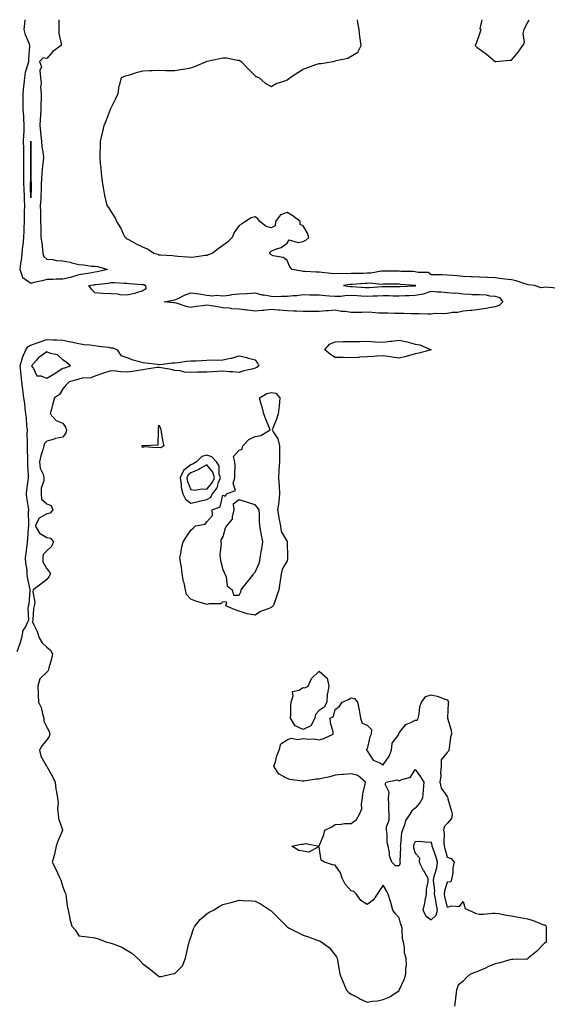
# Model space of a CAD drawing. Units: inches. Extents: x 873443 to 876083, y 7258298 to 7260938.
# Drawn here: x 874531 to 874860, y 7260323 to 7260938 of the extents above; entities that cross this region are included whole.
import ezdxf

# ---------------------------------------------------------------- set-up
doc = ezdxf.new("R2010")
doc.units = ezdxf.units.IN
doc.header["$MEASUREMENT"] = 0
doc.layers.add('Contour_87347258', color=7, linetype='Continuous', true_color=0x7fb228)

msp = doc.modelspace()

# ---------------------------------------------------------------- linework, layer by layer
at = {"layer": 'Contour_87347258'}
for points in [[(874555.49, 7260938, 3330), (874555.55, 7260934.42, 3330), (874555.59, 7260931.92, 3330), (874555.55, 7260929.42, 3330), (874556.96, 7260923.01, 3330), (874556.93, 7260921.92, 3330), (874551.78, 7260918.19, 3330), (874548.05, 7260913.82, 3330), (874545.79, 7260914.18, 3330), (874543.46, 7260911.92, 3330), (874544.78, 7260908.65, 3330), (874543.7, 7260906.27, 3330), (874544.12, 7260901.92, 3330), (874544.56, 7260898.43, 3330), (874544.21, 7260895.77, 3330), (874544.51, 7260891.92, 3330), (874544.56, 7260888.42, 3330), (874544.34, 7260885.63, 3330), (874544.37, 7260881.92, 3330), (874544.12, 7260877.98, 3330), (874544.01, 7260875.95, 3330), (874543.74, 7260871.92, 3330), (874544.19, 7260868.05, 3330), (874544.32, 7260865.65, 3330), (874544.7, 7260861.92, 3330), (874544.99, 7260858.85, 3330), (874545.77, 7260854.2, 3330), (874546.02, 7260851.92, 3330), (874545.84, 7260849.71, 3330), (874545.13, 7260844.84, 3330), (874544.93, 7260841.92, 3330), (874544.83, 7260838.7, 3330), (874544.56, 7260835.42, 3330), (874544.45, 7260831.92, 3330), (874544.25, 7260828.12, 3330), (874544.24, 7260825.73, 3330), (874544.01, 7260821.92, 3330), (874544.09, 7260817.96, 3330), (874544.15, 7260815.82, 3330), (874544.22, 7260811.92, 3330), (874544.32, 7260808.19, 3330), (874544.33, 7260805.64, 3330), (874544.43, 7260801.92, 3330), (874544.86, 7260798.73, 3330), (874545.32, 7260794.65, 3330), (874545.67, 7260791.92, 3330), (874546.25, 7260790.12, 3330), (874548.05, 7260788.54, 3330), (874551.73, 7260788.24, 3330), (874553.81, 7260787.68, 3330), (874558.05, 7260787.46, 3330), (874562.7, 7260786.57, 3330), (874563.77, 7260786.2, 3330), (874568.05, 7260785.13, 3330), (874571.14, 7260785.01, 3330), (874575.85, 7260784.13, 3330), (874578.05, 7260784, 3330), (874579.96, 7260783.82, 3330), (874586, 7260781.92, 3330), (874579.45, 7260780.52, 3330), (874578.05, 7260780.31, 3330), (874576.1, 7260779.97, 3330), (874570.88, 7260779.09, 3330), (874568.05, 7260778.6, 3330), (874563.41, 7260777.28, 3330), (874562.88, 7260777.09, 3330), (874558.05, 7260776.01, 3330), (874553.96, 7260776.01, 3330), (874551.83, 7260775.7, 3330), (874548.05, 7260775.7, 3330), (874545.08, 7260774.89, 3330), (874539.94, 7260773.8, 3330), (874538.05, 7260773.34, 3330), (874533.17, 7260776.79, 3330), (874532.99, 7260776.85, 3330), (874533.01, 7260776.96, 3330), (874531.37, 7260781.92, 3330), (874531.83, 7260785.7, 3330), (874532.32, 7260787.65, 3330), (874532.71, 7260791.92, 3330), (874533.2, 7260796.77, 3330), (874533.23, 7260797.11, 3330), (874533.72, 7260801.92, 3330), (874533.89, 7260806.08, 3330), (874533.95, 7260807.82, 3330), (874534.11, 7260811.92, 3330), (874534.22, 7260815.75, 3330), (874534.23, 7260818.1, 3330), (874534.34, 7260821.92, 3330), (874534.22, 7260825.75, 3330), (874534.07, 7260827.95, 3330), (874533.96, 7260831.92, 3330), (874533.79, 7260836.18, 3330), (874533.81, 7260837.68, 3330), (874533.62, 7260841.92, 3330), (874533.72, 7260846.26, 3330), (874533.72, 7260847.59, 3330), (874533.81, 7260851.92, 3330), (874533.69, 7260856.28, 3330), (874533.72, 7260857.58, 3330), (874533.58, 7260861.92, 3330), (874533.69, 7260866.29, 3330), (874533.85, 7260867.72, 3330), (874533.97, 7260871.92, 3330), (874533.71, 7260876.27, 3330), (874533.63, 7260877.51, 3330), (874533.37, 7260881.92, 3330), (874533.36, 7260886.62, 3330), (874533.4, 7260887.27, 3330), (874533.39, 7260891.92, 3330), (874533.62, 7260896.34, 3330), (874533.95, 7260897.82, 3330), (874534.25, 7260901.92, 3330), (874534.69, 7260905.28, 3330), (874536.52, 7260910.39, 3330), (874536.82, 7260911.92, 3330), (874536.84, 7260913.13, 3330), (874537.51, 7260921.38, 3330), (874537.52, 7260921.92, 3330), (874537.29, 7260922.68, 3330), (874534.69, 7260928.56, 3330), (874534, 7260931.92, 3330), (874534.31, 7260935.66, 3330), (874534.52, 7260938, 3330)], [(874866.41, 7260770.28, 3329), (874859.01, 7260770.95, 3329), (874858.05, 7260770.85, 3329), (874856.67, 7260770.53, 3329), (874852.51, 7260771.92, 3329), (874848.63, 7260772.5, 3329), (874848.05, 7260772.56, 3329), (874847.17, 7260772.8, 3329), (874840.96, 7260774.83, 3329), (874838.05, 7260775.48, 3329), (874833.92, 7260776.05, 3329), (874832.34, 7260776.22, 3329), (874828.05, 7260776.84, 3329), (874823.16, 7260777.03, 3329), (874822.96, 7260777.02, 3329), (874818.05, 7260777.16, 3329), (874813.54, 7260777.42, 3329), (874812.49, 7260777.48, 3329), (874808.05, 7260777.74, 3329), (874804.19, 7260778.05, 3329), (874801.75, 7260778.22, 3329), (874798.05, 7260778.52, 3329), (874794.74, 7260778.61, 3329), (874791.34, 7260778.63, 3329), (874788.05, 7260778.72, 3329), (874786.19, 7260780.05, 3329), (874779.91, 7260780.05, 3329), (874778.05, 7260780.6, 3329), (874776.8, 7260780.67, 3329), (874769.11, 7260780.86, 3329), (874768.05, 7260780.9, 3329), (874767.04, 7260780.91, 3329), (874759.03, 7260780.93, 3329), (874758.05, 7260780.93, 3329), (874757.02, 7260780.88, 3329), (874750.25, 7260779.72, 3329), (874748.05, 7260779.63, 3329), (874745.67, 7260779.54, 3329), (874740.43, 7260779.54, 3329), (874738.05, 7260779.43, 3329), (874735.42, 7260779.28, 3329), (874730.55, 7260779.42, 3329), (874728.05, 7260779.25, 3329), (874725.55, 7260779.42, 3329), (874719.75, 7260780.22, 3329), (874718.05, 7260780.35, 3329), (874716.51, 7260780.38, 3329), (874709.16, 7260780.81, 3329), (874708.05, 7260780.83, 3329), (874707.2, 7260781.06, 3329), (874701.16, 7260781.92, 3329), (874699.77, 7260783.65, 3329), (874698.05, 7260787.71, 3329), (874695.65, 7260789.52, 3329), (874689.4, 7260790.56, 3329), (874688.05, 7260791.07, 3329), (874687.72, 7260791.59, 3329), (874687.35, 7260791.92, 3329), (874687.31, 7260792.66, 3329), (874688.05, 7260793.49, 3329), (874690.84, 7260794.71, 3329), (874694.26, 7260795.71, 3329), (874698.05, 7260798.49, 3329), (874699.37, 7260800.6, 3329), (874704.92, 7260798.8, 3329), (874708.05, 7260799.54, 3329), (874709.67, 7260800.3, 3329), (874711.69, 7260801.92, 3329), (874710.8, 7260804.66, 3329), (874708.05, 7260809.36, 3329), (874706.2, 7260810.07, 3329), (874706.16, 7260811.92, 3329), (874701.68, 7260815.54, 3329), (874698.05, 7260817.63, 3329), (874693.86, 7260816.11, 3329), (874690.77, 7260811.92, 3329), (874690.64, 7260809.32, 3329), (874688.05, 7260808.11, 3329), (874685.04, 7260808.91, 3329), (874681.14, 7260811.92, 3329), (874679.8, 7260813.67, 3329), (874678.05, 7260814.89, 3329), (874675.66, 7260814.31, 3329), (874672.16, 7260811.92, 3329), (874669.63, 7260810.34, 3329), (874668.05, 7260809.57, 3329), (874664.96, 7260805.01, 3329), (874663.85, 7260801.92, 3329), (874660.87, 7260799.1, 3329), (874658.05, 7260796.92, 3329), (874655.1, 7260794.87, 3329), (874651.19, 7260791.92, 3329), (874648.86, 7260791.11, 3329), (874648.05, 7260790.85, 3329), (874646.87, 7260790.74, 3329), (874640.19, 7260789.77, 3329), (874638.05, 7260789.6, 3329), (874635.94, 7260789.8, 3329), (874629.89, 7260790.07, 3329), (874628.05, 7260790.24, 3329), (874626.61, 7260790.47, 3329), (874619.07, 7260790.9, 3329), (874618.05, 7260791.04, 3329), (874617.52, 7260791.39, 3329), (874614.89, 7260791.92, 3329), (874610.83, 7260794.69, 3329), (874608.05, 7260796.01, 3329), (874604.03, 7260797.91, 3329), (874599.63, 7260800.34, 3329), (874598.05, 7260801.18, 3329), (874597.61, 7260801.48, 3329), (874597, 7260801.92, 3329), (874596, 7260803.97, 3329), (874594.25, 7260808.11, 3329), (874591.81, 7260811.92, 3329), (874590.66, 7260814.53, 3329), (874588.05, 7260818.62, 3329), (874586.79, 7260820.66, 3329), (874585.82, 7260821.92, 3329), (874585.19, 7260824.78, 3329), (874584.34, 7260828.21, 3329), (874583.59, 7260831.92, 3329), (874582.92, 7260836.79, 3329), (874582.89, 7260837.09, 3329), (874582.25, 7260841.92, 3329), (874581.9, 7260845.78, 3329), (874581.68, 7260848.29, 3329), (874581.35, 7260851.92, 3329), (874581.43, 7260855.3, 3329), (874581.54, 7260858.42, 3329), (874581.67, 7260861.92, 3329), (874582.66, 7260866.53, 3329), (874582.78, 7260867.18, 3329), (874583.84, 7260871.92, 3329), (874585.14, 7260874.83, 3329), (874587.6, 7260881.47, 3329), (874587.78, 7260881.92, 3329), (874587.84, 7260882.13, 3329), (874588.05, 7260882.61, 3329), (874591.18, 7260888.79, 3329), (874592.55, 7260891.92, 3329), (874593.31, 7260896.66, 3329), (874593.69, 7260897.56, 3329), (874594.77, 7260901.92, 3329), (874597.14, 7260902.84, 3329), (874598.05, 7260903.06, 3329), (874599.6, 7260903.47, 3329), (874604.65, 7260905.32, 3329), (874608.05, 7260906.01, 3329), (874612.34, 7260906.21, 3329), (874613.77, 7260906.21, 3329), (874618.05, 7260906.41, 3329), (874622.42, 7260906.3, 3329), (874623.67, 7260906.3, 3329), (874628.05, 7260906.19, 3329), (874632.93, 7260907.05, 3329), (874633.24, 7260907.11, 3329), (874638.05, 7260908, 3329), (874640.95, 7260909.02, 3329), (874647.68, 7260911.92, 3329), (874647.97, 7260912, 3329), (874648.05, 7260912.04, 3329), (874648.19, 7260912.06, 3329), (874656.12, 7260913.85, 3329), (874658.05, 7260914.12, 3329), (874660.3, 7260914.17, 3329), (874667.17, 7260912.8, 3329), (874668.05, 7260912.83, 3329), (874668.62, 7260912.5, 3329), (874669.33, 7260911.92, 3329), (874673.57, 7260907.45, 3329), (874678.05, 7260903.02, 3329), (874678.76, 7260902.62, 3329), (874680.37, 7260901.92, 3329), (874684.47, 7260898.34, 3329), (874688.05, 7260896.33, 3329), (874691.57, 7260898.39, 3329), (874695.59, 7260899.46, 3329), (874698.05, 7260900.41, 3329), (874698.9, 7260901.07, 3329), (874699.96, 7260901.92, 3329), (874704.84, 7260905.12, 3329), (874708.05, 7260907.02, 3329), (874711.64, 7260908.33, 3329), (874716.07, 7260909.94, 3329), (874718.05, 7260910.65, 3329), (874719.24, 7260910.74, 3329), (874726.78, 7260911.92, 3329), (874727.79, 7260912.18, 3329), (874728.05, 7260912.28, 3329), (874728.61, 7260912.49, 3329), (874736.07, 7260913.9, 3329), (874738.05, 7260915.13, 3329), (874742.15, 7260917.82, 3329), (874744.26, 7260921.92, 3329), (874743.64, 7260926.32, 3329), (874743.37, 7260927.24, 3329), (874742.97, 7260931.92, 3329), (874742.26, 7260936.13, 3329), (874742.05, 7260937.92, 3329), (874742.04, 7260938, 3329)], [(874819.53, 7260938, 3329), (874818.39, 7260932.26, 3329), (874818.92, 7260931.92, 3329), (874818.89, 7260931.08, 3329), (874818.05, 7260928.46, 3329), (874816.24, 7260923.73, 3329), (874815.41, 7260921.92, 3329), (874816.79, 7260920.66, 3329), (874818.05, 7260919.86, 3329), (874822.6, 7260916.47, 3329), (874827.97, 7260911.92, 3329), (874828.03, 7260911.9, 3329), (874828.05, 7260911.9, 3329), (874828.07, 7260911.9, 3329), (874828.64, 7260911.92, 3329), (874837.18, 7260912.79, 3329), (874838.05, 7260912.79, 3329), (874842.34, 7260917.63, 3329), (874845.3, 7260921.92, 3329), (874846.25, 7260923.72, 3329), (874845.44, 7260929.3, 3329), (874845.97, 7260931.92, 3329), (874846.72, 7260933.25, 3329), (874848.05, 7260935.99, 3329), (874849.17, 7260938, 3329)], [(874529.51, 7260543.38, 3330), (874531.34, 7260548.63, 3330), (874532.52, 7260551.92, 3330), (874533.36, 7260556.61, 3330), (874534.74, 7260558.62, 3330), (874536.24, 7260561.92, 3330), (874536.75, 7260563.22, 3330), (874536.37, 7260570.24, 3330), (874536.71, 7260571.92, 3330), (874537.01, 7260572.96, 3330), (874537.63, 7260581.5, 3330), (874537.72, 7260581.92, 3330), (874537.71, 7260582.26, 3330), (874535.91, 7260589.78, 3330), (874535.87, 7260591.92, 3330), (874535.75, 7260594.21, 3330), (874534.95, 7260598.81, 3330), (874534.82, 7260601.92, 3330), (874535.17, 7260604.8, 3330), (874535.78, 7260609.64, 3330), (874536.05, 7260611.92, 3330), (874536.25, 7260613.73, 3330), (874536.7, 7260620.57, 3330), (874536.83, 7260621.92, 3330), (874536.89, 7260623.08, 3330), (874536.71, 7260630.58, 3330), (874536.77, 7260631.92, 3330), (874536.62, 7260633.35, 3330), (874535.69, 7260639.57, 3330), (874535.48, 7260641.92, 3330), (874535.68, 7260644.29, 3330), (874536.42, 7260650.29, 3330), (874536.56, 7260651.92, 3330), (874536.61, 7260653.37, 3330), (874536.24, 7260660.1, 3330), (874536.28, 7260661.92, 3330), (874536.21, 7260663.77, 3330), (874536.03, 7260669.91, 3330), (874535.95, 7260671.92, 3330), (874536.04, 7260673.93, 3330), (874535.84, 7260679.7, 3330), (874535.92, 7260681.92, 3330), (874535.64, 7260684.33, 3330), (874535.42, 7260689.28, 3330), (874535.05, 7260691.92, 3330), (874534.55, 7260695.43, 3330), (874534.38, 7260698.26, 3330), (874533.74, 7260701.92, 3330), (874533.17, 7260706.8, 3330), (874533.14, 7260707.02, 3330), (874532.55, 7260711.92, 3330), (874532.07, 7260715.93, 3330), (874531.9, 7260718.07, 3330), (874531.47, 7260721.92, 3330), (874532.96, 7260726.83, 3330), (874532.99, 7260726.98, 3330), (874535.03, 7260731.92, 3330), (874536.22, 7260733.75, 3330), (874538.05, 7260734.7, 3330), (874542.58, 7260736.45, 3330), (874543.24, 7260736.73, 3330), (874548.05, 7260738.35, 3330), (874551.87, 7260738.1, 3330), (874554.23, 7260738.1, 3330), (874558.05, 7260737.83, 3330), (874562.97, 7260736.84, 3330), (874563.19, 7260736.78, 3330), (874568.05, 7260735.72, 3330), (874571.34, 7260735.21, 3330), (874575, 7260734.98, 3330), (874578.05, 7260734.58, 3330), (874580.3, 7260734.18, 3330), (874586.54, 7260733.42, 3330), (874588.05, 7260733.19, 3330), (874589.21, 7260733.08, 3330), (874591.9, 7260731.92, 3330), (874594.36, 7260728.23, 3330), (874598.05, 7260727.14, 3330), (874601.73, 7260725.6, 3330), (874605.19, 7260724.78, 3330), (874608.05, 7260723.85, 3330), (874609.85, 7260723.72, 3330), (874617.16, 7260722.81, 3330), (874618.05, 7260722.74, 3330), (874618.91, 7260722.78, 3330), (874626.33, 7260723.64, 3330), (874628.05, 7260723.71, 3330), (874629.99, 7260723.86, 3330), (874635.23, 7260724.74, 3330), (874638.05, 7260724.93, 3330), (874641.17, 7260725.05, 3330), (874644.8, 7260725.16, 3330), (874648.05, 7260725.29, 3330), (874651.69, 7260725.56, 3330), (874654.63, 7260725.34, 3330), (874658.05, 7260725.7, 3330), (874662.78, 7260726.65, 3330), (874663.3, 7260726.68, 3330), (874668.05, 7260728.07, 3330), (874673.01, 7260726.96, 3330), (874673.08, 7260726.95, 3330), (874678.05, 7260725.5, 3330), (874679.56, 7260723.43, 3330), (874680.32, 7260721.92, 3330), (874679.15, 7260720.82, 3330), (874678.05, 7260720.46, 3330), (874675.95, 7260719.82, 3330), (874671.15, 7260718.82, 3330), (874668.05, 7260717.59, 3330), (874664.2, 7260718.06, 3330), (874661.8, 7260718.17, 3330), (874658.05, 7260718.57, 3330), (874654.51, 7260718.38, 3330), (874651.8, 7260718.17, 3330), (874648.05, 7260717.96, 3330), (874643.95, 7260717.83, 3330), (874642.06, 7260717.91, 3330), (874638.05, 7260717.74, 3330), (874634.06, 7260717.93, 3330), (874631.35, 7260718.63, 3330), (874628.05, 7260718.86, 3330), (874625.68, 7260719.55, 3330), (874619.37, 7260720.6, 3330), (874618.05, 7260720.91, 3330), (874616.88, 7260720.76, 3330), (874610.25, 7260719.72, 3330), (874608.05, 7260719.43, 3330), (874605.17, 7260719.04, 3330), (874601.74, 7260718.23, 3330), (874598.05, 7260717.83, 3330), (874594.21, 7260718.08, 3330), (874591.45, 7260718.52, 3330), (874588.05, 7260718.79, 3330), (874583.39, 7260717.26, 3330), (874582.87, 7260717.11, 3330), (874578.05, 7260715.4, 3330), (874575.6, 7260714.37, 3330), (874570.19, 7260714.06, 3330), (874568.05, 7260713.53, 3330), (874566.83, 7260713.14, 3330), (874562.06, 7260711.92, 3330), (874560.08, 7260709.89, 3330), (874558.05, 7260707.54, 3330), (874556.08, 7260703.89, 3330), (874552.92, 7260701.92, 3330), (874551.72, 7260698.25, 3330), (874550.94, 7260694.81, 3330), (874550.12, 7260691.92, 3330), (874553.92, 7260687.79, 3330), (874558.05, 7260686.08, 3330), (874559.76, 7260683.63, 3330), (874560.38, 7260681.92, 3330), (874559.99, 7260679.98, 3330), (874558.05, 7260677.37, 3330), (874553.54, 7260676.42, 3330), (874551.99, 7260675.87, 3330), (874548.05, 7260674.8, 3330), (874546.69, 7260673.28, 3330), (874546.14, 7260671.92, 3330), (874545.53, 7260669.4, 3330), (874544.3, 7260665.67, 3330), (874543.57, 7260661.92, 3330), (874543.98, 7260657.86, 3330), (874545.77, 7260654.21, 3330), (874546.25, 7260651.92, 3330), (874546.28, 7260650.14, 3330), (874544.44, 7260645.53, 3330), (874544.46, 7260641.92, 3330), (874544.81, 7260638.68, 3330), (874548.05, 7260635.61, 3330), (874550.79, 7260634.66, 3330), (874551.83, 7260631.92, 3330), (874550.14, 7260629.83, 3330), (874548.05, 7260629.37, 3330), (874543.28, 7260626.69, 3330), (874540.83, 7260621.92, 3330), (874543.47, 7260617.34, 3330), (874548.05, 7260614.74, 3330), (874550.37, 7260614.23, 3330), (874552.3, 7260611.92, 3330), (874550.99, 7260608.98, 3330), (874548.05, 7260606.41, 3330), (874545.84, 7260604.14, 3330), (874545.54, 7260601.92, 3330), (874545.54, 7260599.41, 3330), (874548.05, 7260595.04, 3330), (874549.59, 7260593.45, 3330), (874550.31, 7260591.92, 3330), (874549.48, 7260590.49, 3330), (874548.05, 7260588.5, 3330), (874544.39, 7260585.58, 3330), (874539.52, 7260581.92, 3330), (874539.3, 7260580.67, 3330), (874540.5, 7260574.37, 3330), (874540.27, 7260571.92, 3330), (874539.72, 7260570.25, 3330), (874539.34, 7260563.21, 3330), (874539.06, 7260561.92, 3330), (874539.86, 7260560.1, 3330), (874542.11, 7260555.98, 3330), (874543.35, 7260551.92, 3330), (874545.07, 7260548.94, 3330), (874548.05, 7260546.1, 3330), (874550.33, 7260544.2, 3330), (874551.59, 7260541.92, 3330), (874551.02, 7260538.95, 3330), (874549.42, 7260533.29, 3330), (874549.11, 7260531.92, 3330), (874548.76, 7260531.21, 3330), (874548.05, 7260530.6, 3330), (874543.64, 7260526.32, 3330), (874542.36, 7260521.92, 3330), (874542.59, 7260517.39, 3330), (874542.58, 7260516.45, 3330), (874542.85, 7260511.92, 3330), (874544.59, 7260508.46, 3330), (874545.32, 7260504.64, 3330), (874546.23, 7260501.92, 3330), (874546.2, 7260500.07, 3330), (874548.05, 7260496.15, 3330), (874549.58, 7260493.44, 3330), (874550, 7260491.92, 3330), (874549.56, 7260490.41, 3330), (874548.05, 7260488.29, 3330), (874545.11, 7260484.86, 3330), (874543.53, 7260481.92, 3330), (874544.24, 7260478.1, 3330), (874547.66, 7260472.31, 3330), (874547.81, 7260471.92, 3330), (874547.95, 7260471.82, 3330), (874548.05, 7260471.71, 3330), (874551.61, 7260465.47, 3330), (874553.21, 7260461.92, 3330), (874553.65, 7260457.53, 3330), (874554.16, 7260455.81, 3330), (874554.71, 7260451.92, 3330), (874555.06, 7260448.93, 3330), (874554.8, 7260445.17, 3330), (874555.07, 7260441.92, 3330), (874555.41, 7260439.27, 3330), (874557.89, 7260432.08, 3330), (874557.92, 7260431.92, 3330), (874557.84, 7260431.71, 3330), (874555.01, 7260424.97, 3330), (874553.89, 7260421.92, 3330), (874552.96, 7260417.01, 3330), (874552.81, 7260416.68, 3330), (874551.35, 7260411.92, 3330), (874553.67, 7260407.55, 3330), (874554.65, 7260405.32, 3330), (874556.25, 7260401.92, 3330), (874556.81, 7260400.69, 3330), (874558.05, 7260396.58, 3330), (874559.41, 7260393.28, 3330), (874559.87, 7260391.92, 3330), (874560.2, 7260389.76, 3330), (874560.86, 7260384.72, 3330), (874561.33, 7260381.92, 3330), (874562.24, 7260377.73, 3330), (874562.42, 7260376.3, 3330), (874563.66, 7260371.92, 3330), (874565.69, 7260369.57, 3330), (874568.05, 7260365.93, 3330), (874571.55, 7260365.42, 3330), (874574.88, 7260365.08, 3330), (874578.05, 7260364.66, 3330), (874580.09, 7260363.96, 3330), (874585.6, 7260361.92, 3330), (874587.59, 7260361.46, 3330), (874588.05, 7260361.43, 3330), (874588.93, 7260361.03, 3330), (874594.93, 7260358.8, 3330), (874598.05, 7260356.96, 3330), (874601.22, 7260355.08, 3330), (874604.58, 7260351.92, 3330), (874606.42, 7260350.29, 3330), (874608.05, 7260348.38, 3330), (874611.76, 7260345.63, 3330), (874616.26, 7260341.92, 3330), (874617.27, 7260341.15, 3330), (874618.05, 7260340.6, 3330), (874619.37, 7260340.6, 3330), (874625.49, 7260341.92, 3330), (874627.62, 7260342.35, 3330), (874628.05, 7260342.42, 3330), (874632.75, 7260347.21, 3330), (874634.67, 7260351.92, 3330), (874635.17, 7260354.8, 3330), (874636.6, 7260360.46, 3330), (874636.89, 7260361.92, 3330), (874637.14, 7260362.83, 3330), (874638.05, 7260365.06, 3330), (874639.65, 7260370.32, 3330), (874640.43, 7260371.92, 3330), (874643.81, 7260376.16, 3330), (874648.05, 7260379.74, 3330), (874649.35, 7260380.62, 3330), (874652.03, 7260381.92, 3330), (874655.68, 7260384.29, 3330), (874658.05, 7260385.49, 3330), (874662.89, 7260386.75, 3330), (874663.15, 7260386.82, 3330), (874668.05, 7260388.16, 3330), (874672.1, 7260387.87, 3330), (874674.04, 7260387.91, 3330), (874678.05, 7260387.55, 3330), (874681.9, 7260385.77, 3330), (874687.49, 7260381.92, 3330), (874687.84, 7260381.71, 3330), (874688.05, 7260381.49, 3330), (874692.82, 7260376.7, 3330), (874697.59, 7260371.92, 3330), (874697.83, 7260371.7, 3330), (874698.05, 7260371.46, 3330), (874698.98, 7260370.98, 3330), (874704.36, 7260368.23, 3330), (874708.05, 7260366.31, 3330), (874711.33, 7260365.2, 3330), (874716.75, 7260363.22, 3330), (874718.05, 7260362.76, 3330), (874718.65, 7260362.53, 3330), (874719.8, 7260361.92, 3330), (874724.54, 7260358.4, 3330), (874728.05, 7260353.95, 3330), (874728.95, 7260352.82, 3330), (874729.28, 7260351.92, 3330), (874729.48, 7260350.49, 3330), (874730.6, 7260344.47, 3330), (874730.9, 7260341.92, 3330), (874732.99, 7260336.98, 3330), (874733.02, 7260336.89, 3330), (874735.19, 7260331.92, 3330), (874736.65, 7260330.51, 3330), (874738.05, 7260329.43, 3330), (874743.03, 7260326.9, 3330), (874743.11, 7260326.86, 3330), (874748.05, 7260324.57, 3330), (874751.19, 7260325.06, 3330), (874754.55, 7260325.42, 3330), (874758.05, 7260326.06, 3330), (874762.1, 7260327.87, 3330), (874767.93, 7260331.8, 3330), (874768.05, 7260331.87, 3330), (874768.08, 7260331.89, 3330), (874768.09, 7260331.92, 3330), (874768.12, 7260332, 3330), (874771.23, 7260338.74, 3330), (874772.27, 7260341.92, 3330), (874772.14, 7260346.01, 3330), (874772.57, 7260347.4, 3330), (874772.49, 7260351.92, 3330), (874771.43, 7260355.3, 3330), (874771.42, 7260358.55, 3330), (874770.76, 7260361.92, 3330), (874770.19, 7260364.06, 3330), (874770, 7260369.98, 3330), (874769.64, 7260371.92, 3330), (874769.1, 7260372.97, 3330), (874768.05, 7260377.17, 3330), (874765.72, 7260379.6, 3330), (874764.17, 7260381.92, 3330), (874762.79, 7260386.66, 3330), (874762.53, 7260387.44, 3330), (874761.13, 7260391.92, 3330), (874760.05, 7260393.92, 3330), (874758.05, 7260397.46, 3330), (874755.79, 7260394.19, 3330), (874754.35, 7260391.92, 3330), (874751.76, 7260388.21, 3330), (874748.05, 7260385.53, 3330), (874744.06, 7260387.93, 3330), (874741.47, 7260391.92, 3330), (874739.66, 7260393.53, 3330), (874738.05, 7260394.03, 3330), (874734.4, 7260398.27, 3330), (874732.51, 7260401.92, 3330), (874731.42, 7260405.29, 3330), (874728.05, 7260410.04, 3330), (874726.45, 7260410.32, 3330), (874721.33, 7260411.92, 3330), (874719.31, 7260413.19, 3330), (874718.05, 7260421.26, 3330), (874717.7, 7260421.57, 3330), (874711.71, 7260418.26, 3330), (874708.05, 7260418.73, 3330), (874705.43, 7260419.3, 3330), (874701.11, 7260421.92, 3330), (874706.77, 7260423.2, 3330), (874708.05, 7260423.08, 3330), (874709.62, 7260423.48, 3330), (874717.99, 7260421.98, 3330), (874718.05, 7260422.05, 3330), (874721.07, 7260428.9, 3330), (874721.71, 7260431.92, 3330), (874725.92, 7260434.05, 3330), (874728.05, 7260435.43, 3330), (874731.76, 7260435.63, 3330), (874734, 7260435.97, 3330), (874738.05, 7260436.16, 3330), (874741.35, 7260438.62, 3330), (874743.16, 7260441.92, 3330), (874744.71, 7260445.26, 3330), (874744.44, 7260448.31, 3330), (874745.19, 7260451.92, 3330), (874745.35, 7260454.62, 3330), (874746.82, 7260460.69, 3330), (874746.92, 7260461.92, 3330), (874742.24, 7260466.11, 3330), (874738.05, 7260467.14, 3330), (874733.21, 7260466.75, 3330), (874732.86, 7260466.73, 3330), (874728.05, 7260466.35, 3330), (874724.68, 7260465.29, 3330), (874720.49, 7260464.36, 3330), (874718.05, 7260463.7, 3330), (874716.3, 7260463.67, 3330), (874708.55, 7260462.43, 3330), (874708.05, 7260462.41, 3330), (874707.4, 7260462.57, 3330), (874699.76, 7260463.63, 3330), (874698.05, 7260464.19, 3330), (874693.09, 7260466.88, 3330), (874693.03, 7260466.9, 3330), (874693, 7260466.97, 3330), (874689.87, 7260471.92, 3330), (874690.74, 7260474.62, 3330), (874691.58, 7260478.38, 3330), (874693.11, 7260481.92, 3330), (874694.16, 7260485.81, 3330), (874698.05, 7260488.31, 3330), (874700.68, 7260489.28, 3330), (874704.67, 7260488.54, 3330), (874708.05, 7260489.07, 3330), (874711.27, 7260488.7, 3330), (874714.99, 7260488.86, 3330), (874718.05, 7260488.36, 3330), (874720.92, 7260489.06, 3330), (874726.82, 7260491.92, 3330), (874726.74, 7260493.23, 3330), (874725.15, 7260499.02, 3330), (874725.04, 7260501.92, 3330), (874727.11, 7260502.87, 3330), (874728.05, 7260507.34, 3330), (874730.71, 7260509.26, 3330), (874732.48, 7260511.92, 3330), (874736.44, 7260513.52, 3330), (874738.05, 7260514.51, 3330), (874740.17, 7260514.04, 3330), (874742.02, 7260511.92, 3330), (874743.01, 7260506.96, 3330), (874743.03, 7260506.9, 3330), (874743.91, 7260501.92, 3330), (874744.83, 7260498.7, 3330), (874748.05, 7260497.4, 3330), (874750.81, 7260494.68, 3330), (874750.51, 7260491.92, 3330), (874749.76, 7260490.21, 3330), (874748.05, 7260482.74, 3330), (874747.53, 7260482.45, 3330), (874747.54, 7260481.92, 3330), (874747.79, 7260481.66, 3330), (874748.05, 7260481.53, 3330), (874751.81, 7260475.68, 3330), (874755.97, 7260474, 3330), (874758.05, 7260472.78, 3330), (874761.85, 7260478.12, 3330), (874763.19, 7260481.92, 3330), (874763.73, 7260486.24, 3330), (874767.73, 7260491.6, 3330), (874767.87, 7260491.92, 3330), (874767.78, 7260492.19, 3330), (874768.05, 7260492.73, 3330), (874772.11, 7260497.86, 3330), (874775.21, 7260499.08, 3330), (874778.05, 7260500.68, 3330), (874779.32, 7260500.65, 3330), (874779.85, 7260501.92, 3330), (874780.44, 7260504.31, 3330), (874781.02, 7260508.95, 3330), (874782.06, 7260511.92, 3330), (874784.68, 7260515.29, 3330), (874788.05, 7260516.36, 3330), (874791.66, 7260515.52, 3330), (874796.12, 7260513.85, 3330), (874798.05, 7260513.29, 3330), (874798.62, 7260512.5, 3330), (874798.87, 7260511.92, 3330), (874798.69, 7260511.28, 3330), (874798.13, 7260502, 3330), (874798.11, 7260501.92, 3330), (874798.12, 7260501.85, 3330), (874800.48, 7260494.35, 3330), (874800.64, 7260491.92, 3330), (874800.05, 7260489.93, 3330), (874799.24, 7260483.11, 3330), (874798.97, 7260481.92, 3330), (874798.72, 7260481.25, 3330), (874798.05, 7260480.43, 3330), (874794.15, 7260475.82, 3330), (874794.26, 7260471.92, 3330), (874793.82, 7260467.69, 3330), (874794.12, 7260465.86, 3330), (874793.36, 7260461.92, 3330), (874794.28, 7260458.15, 3330), (874798.05, 7260452.88, 3330), (874798.32, 7260452.19, 3330), (874798.35, 7260451.92, 3330), (874798.45, 7260451.52, 3330), (874800.54, 7260444.41, 3330), (874801.09, 7260441.92, 3330), (874800.75, 7260439.21, 3330), (874798.05, 7260436.01, 3330), (874796.03, 7260433.93, 3330), (874795.71, 7260431.92, 3330), (874796.05, 7260429.92, 3330), (874795.87, 7260424.1, 3330), (874796.13, 7260421.92, 3330), (874796.6, 7260420.47, 3330), (874798.05, 7260415.1, 3330), (874800.43, 7260414.3, 3330), (874802.32, 7260411.92, 3330), (874801.6, 7260408.37, 3330), (874801.44, 7260405.32, 3330), (874800.91, 7260401.92, 3330), (874800.26, 7260399.71, 3330), (874798.05, 7260399.51, 3330), (874796.24, 7260393.74, 3330), (874796.11, 7260391.92, 3330), (874796.41, 7260390.28, 3330), (874798.05, 7260383.8, 3330), (874800.81, 7260384.68, 3330), (874805.77, 7260384.2, 3330), (874808.05, 7260387.35, 3330), (874809.15, 7260383.02, 3330), (874811.58, 7260381.92, 3330), (874816.04, 7260379.92, 3330), (874818.05, 7260379.44, 3330), (874820.58, 7260379.39, 3330), (874826.27, 7260380.13, 3330), (874828.05, 7260380.09, 3330), (874830.16, 7260379.81, 3330), (874834.95, 7260378.82, 3330), (874838.05, 7260378.47, 3330), (874842.33, 7260377.64, 3330), (874843.6, 7260377.47, 3330), (874848.05, 7260376.48, 3330), (874851.69, 7260375.55, 3330), (874856.6, 7260373.38, 3330), (874858.05, 7260372.88, 3330), (874858.9, 7260372.77, 3330), (874859.82, 7260371.92, 3330), (874859.88, 7260370.09, 3330), (874859.78, 7260363.65, 3330), (874859.84, 7260361.92, 3330), (874858.74, 7260361.24, 3330), (874858.05, 7260360.78, 3330), (874853.77, 7260356.2, 3330), (874848.62, 7260351.92, 3330), (874848.39, 7260351.58, 3330), (874848.05, 7260351.32, 3330), (874847.54, 7260351.41, 3330), (874838.88, 7260351.09, 3330), (874838.05, 7260351.19, 3330), (874837.06, 7260350.93, 3330), (874830.93, 7260349.04, 3330), (874828.05, 7260348.39, 3330), (874823.46, 7260346.5, 3330), (874821.83, 7260345.7, 3330), (874818.05, 7260343.96, 3330), (874816.55, 7260343.42, 3330), (874812.35, 7260341.92, 3330), (874810.06, 7260339.91, 3330), (874808.05, 7260337.51, 3330), (874804.84, 7260335.12, 3330), (874803.73, 7260331.92, 3330), (874803.22, 7260327.1, 3330), (874803.2, 7260326.76, 3330), (874802.63, 7260321.92, 3330)]]:
    msp.add_polyline3d(points, dxfattribs=at)
for points in [[(874538.05, 7260826.71, 3331), (874538.55, 7260831.42, 3331), (874538.57, 7260831.92, 3331), (874538.59, 7260832.46, 3331), (874538.37, 7260841.61, 3331), (874538.38, 7260841.92, 3331), (874538.4, 7260842.27, 3331), (874538.37, 7260851.61, 3331), (874538.39, 7260851.92, 3331), (874538.36, 7260852.23, 3331), (874538.08, 7260861.89, 3331), (874538.07, 7260861.92, 3331), (874538.05, 7260862.08, 3331), (874538.03, 7260861.94, 3331), (874538.03, 7260861.92, 3331), (874538.03, 7260861.9, 3331), (874537.86, 7260852.11, 3331), (874537.87, 7260851.92, 3331), (874537.86, 7260851.73, 3331), (874537.84, 7260842.13, 3331), (874537.84, 7260841.92, 3331), (874537.85, 7260841.71, 3331), (874537.7, 7260832.27, 3331), (874537.71, 7260831.92, 3331), (874537.72, 7260831.6, 3331)], [(874608.05, 7260768.75, 3329), (874603.38, 7260767.25, 3329), (874602.92, 7260767.05, 3329), (874598.05, 7260765.94, 3329), (874593.76, 7260766.22, 3329), (874592.69, 7260766.56, 3329), (874588.05, 7260766.71, 3329), (874583.05, 7260766.92, 3329), (874578.05, 7260767.38, 3329), (874575.92, 7260769.79, 3329), (874574.3, 7260771.92, 3329), (874577.49, 7260772.49, 3329), (874578.05, 7260772.58, 3329), (874578.83, 7260772.7, 3329), (874586.42, 7260773.55, 3329), (874588.05, 7260773.83, 3329), (874590.01, 7260773.88, 3329), (874596.57, 7260773.39, 3329), (874598.05, 7260773.44, 3329), (874599.5, 7260773.37, 3329), (874607.39, 7260772.58, 3329), (874608.05, 7260772.55, 3329), (874608.72, 7260772.58, 3329), (874609.72, 7260771.92, 3329), (874609.97, 7260770.01, 3329)], [(874778.05, 7260771.8, 3330), (874778.15, 7260771.82, 3330), (874778.34, 7260771.92, 3330), (874778.18, 7260772.05, 3330), (874778.05, 7260772.09, 3330), (874777.87, 7260772.1, 3330), (874768.87, 7260772.74, 3330), (874768.05, 7260772.77, 3330), (874767.19, 7260772.78, 3330), (874758.9, 7260772.77, 3330), (874758.05, 7260772.77, 3330), (874757.24, 7260772.73, 3330), (874749.52, 7260773.38, 3330), (874748.05, 7260773.34, 3330), (874746.69, 7260773.28, 3330), (874738.73, 7260772.59, 3330), (874738.05, 7260772.56, 3330), (874737.44, 7260772.54, 3330), (874733.26, 7260771.92, 3330), (874737.52, 7260771.39, 3330), (874738.05, 7260771.4, 3330), (874738.6, 7260771.37, 3330), (874746.92, 7260770.79, 3330), (874748.05, 7260770.73, 3330), (874749.2, 7260770.77, 3330), (874757.44, 7260771.31, 3330), (874758.05, 7260771.33, 3330), (874758.64, 7260771.33, 3330), (874767.45, 7260771.32, 3330), (874768.05, 7260771.31, 3330), (874768.63, 7260771.33, 3330), (874777.93, 7260771.79, 3330)], [(874828.05, 7260758.71, 3329), (874824.15, 7260758.02, 3329), (874822.39, 7260757.57, 3329), (874818.05, 7260756.95, 3329), (874813.48, 7260756.49, 3329), (874812.58, 7260756.45, 3329), (874808.05, 7260756.04, 3329), (874804.71, 7260755.26, 3329), (874801.31, 7260755.18, 3329), (874798.05, 7260754.63, 3329), (874795.66, 7260754.31, 3329), (874790.57, 7260754.44, 3329), (874788.05, 7260754.18, 3329), (874785.84, 7260754.14, 3329), (874780.53, 7260754.4, 3329), (874778.05, 7260754.35, 3329), (874775.55, 7260754.42, 3329), (874770.66, 7260754.54, 3329), (874768.05, 7260754.61, 3329), (874765.38, 7260754.59, 3329), (874760.81, 7260754.67, 3329), (874758.05, 7260754.65, 3329), (874755.17, 7260754.8, 3329), (874751.26, 7260755.12, 3329), (874748.05, 7260755.28, 3329), (874744.79, 7260755.18, 3329), (874741.38, 7260755.25, 3329), (874738.05, 7260755.15, 3329), (874734.26, 7260755.71, 3329), (874731.92, 7260755.79, 3329), (874728.05, 7260756.52, 3329), (874723.87, 7260756.1, 3329), (874722.27, 7260756.14, 3329), (874718.05, 7260755.8, 3329), (874714.18, 7260755.8, 3329), (874711.99, 7260755.87, 3329), (874708.05, 7260755.87, 3329), (874703.95, 7260756.02, 3329), (874702.22, 7260756.09, 3329), (874698.05, 7260756.25, 3329), (874693.4, 7260756.57, 3329), (874692.71, 7260756.58, 3329), (874688.05, 7260756.95, 3329), (874683.46, 7260756.51, 3329), (874682.51, 7260756.38, 3329), (874678.05, 7260755.91, 3329), (874673.42, 7260756.55, 3329), (874672.76, 7260756.63, 3329), (874668.05, 7260757.29, 3329), (874663.61, 7260757.48, 3329), (874662.18, 7260757.79, 3329), (874658.05, 7260758.03, 3329), (874654.78, 7260758.65, 3329), (874650.67, 7260759.3, 3329), (874648.05, 7260759.77, 3329), (874645.48, 7260759.35, 3329), (874641.12, 7260758.85, 3329), (874638.05, 7260758.3, 3329), (874635.07, 7260758.94, 3329), (874628.98, 7260760.98, 3329), (874628.05, 7260761.24, 3329), (874627.37, 7260761.24, 3329), (874621.25, 7260761.92, 3329), (874627.04, 7260762.94, 3329), (874628.05, 7260763.03, 3329), (874630.06, 7260763.93, 3329), (874633.99, 7260765.98, 3329), (874638.05, 7260767.37, 3329), (874642.9, 7260766.77, 3329), (874643.27, 7260766.71, 3329), (874648.05, 7260766.03, 3329), (874651.61, 7260765.47, 3329), (874654.01, 7260765.96, 3329), (874658.05, 7260765.63, 3329), (874662.19, 7260766.06, 3329), (874663.6, 7260766.37, 3329), (874668.05, 7260766.72, 3329), (874672.86, 7260767.12, 3329), (874673.24, 7260767.12, 3329), (874678.05, 7260767.45, 3329), (874682.32, 7260766.19, 3329), (874683.85, 7260766.12, 3329), (874688.05, 7260765.29, 3329), (874691.26, 7260765.12, 3329), (874694.56, 7260765.42, 3329), (874698.05, 7260765.28, 3329), (874701.84, 7260765.71, 3329), (874704.2, 7260765.77, 3329), (874708.05, 7260766.3, 3329), (874712.35, 7260766.22, 3329), (874713.78, 7260766.19, 3329), (874718.05, 7260766.1, 3329), (874721.99, 7260765.86, 3329), (874724.44, 7260765.53, 3329), (874728.05, 7260765.28, 3329), (874731.52, 7260765.39, 3329), (874734.12, 7260765.85, 3329), (874738.05, 7260765.94, 3329), (874741.85, 7260765.72, 3329), (874744.35, 7260765.62, 3329), (874748.05, 7260765.42, 3329), (874751.67, 7260765.54, 3329), (874754.4, 7260765.56, 3329), (874758.05, 7260765.7, 3329), (874761.8, 7260765.67, 3329), (874764.35, 7260765.62, 3329), (874768.05, 7260765.59, 3329), (874771.84, 7260765.72, 3329), (874774.21, 7260765.76, 3329), (874778.05, 7260765.88, 3329), (874782.91, 7260766.78, 3329), (874783.21, 7260766.76, 3329), (874788.05, 7260768.39, 3329), (874791.9, 7260768.07, 3329), (874794.27, 7260768.14, 3329), (874798.05, 7260767.73, 3329), (874802.67, 7260767.3, 3329), (874803.49, 7260767.36, 3329), (874808.05, 7260766.72, 3329), (874812.7, 7260766.57, 3329), (874813.5, 7260766.47, 3329), (874818.05, 7260766.3, 3329), (874822.26, 7260766.13, 3329), (874824.35, 7260765.62, 3329), (874828.05, 7260765.41, 3329), (874830.74, 7260764.61, 3329), (874832.75, 7260761.92, 3329), (874830.44, 7260759.53, 3329)], [(874778.05, 7260729.27, 3329), (874774.41, 7260728.28, 3329), (874772.36, 7260727.61, 3329), (874768.05, 7260726.61, 3329), (874763.35, 7260727.22, 3329), (874762.54, 7260727.43, 3329), (874758.05, 7260728.16, 3329), (874754.02, 7260727.89, 3329), (874752.22, 7260727.74, 3329), (874748.05, 7260727.48, 3329), (874743.31, 7260727.18, 3329), (874742.84, 7260727.13, 3329), (874738.05, 7260726.86, 3329), (874733.13, 7260727, 3329), (874732.96, 7260727.01, 3329), (874728.05, 7260727.15, 3329), (874725.08, 7260728.95, 3329), (874721.59, 7260731.92, 3329), (874724.53, 7260735.44, 3329), (874728.05, 7260736.88, 3329), (874733.01, 7260736.96, 3329), (874733.09, 7260736.96, 3329), (874738.05, 7260737.04, 3329), (874742.89, 7260737.08, 3329), (874743.26, 7260737.13, 3329), (874748.05, 7260737.18, 3329), (874753, 7260736.87, 3329), (874753.11, 7260736.86, 3329), (874758.05, 7260736.53, 3329), (874762.64, 7260737.33, 3329), (874763.47, 7260737.34, 3329), (874768.05, 7260737.95, 3329), (874773.03, 7260736.9, 3329), (874773.1, 7260736.86, 3329), (874778.05, 7260735.45, 3329), (874781.03, 7260734.9, 3329), (874787.94, 7260731.92, 3329), (874780.31, 7260729.66, 3329)], [(874558.05, 7260720.3, 3331), (874559.31, 7260720.66, 3331), (874562.92, 7260721.92, 3331), (874560.21, 7260724.08, 3331), (874558.05, 7260725.51, 3331), (874554.8, 7260728.67, 3331), (874550.35, 7260729.62, 3331), (874548.05, 7260730.61, 3331), (874543.65, 7260727.53, 3331), (874542.91, 7260727.06, 3331), (874541.59, 7260725.46, 3331), (874538.53, 7260721.92, 3331), (874539.76, 7260720.21, 3331), (874541.76, 7260715.63, 3331), (874544.3, 7260715.66, 3331), (874548.05, 7260714.16, 3331), (874552.99, 7260716.98, 3331), (874553.37, 7260717.23, 3331)], [(874688.05, 7260570.96, 3329), (874686.29, 7260570.16, 3329), (874681.43, 7260568.54, 3329), (874678.05, 7260566.09, 3329), (874673.05, 7260566.92, 3329), (874668.05, 7260568.57, 3329), (874665.56, 7260569.43, 3329), (874659.88, 7260571.92, 3329), (874660.49, 7260574.36, 3329), (874658.05, 7260574.45, 3329), (874656.68, 7260573.29, 3329), (874649.32, 7260573.19, 3329), (874648.05, 7260572.77, 3329), (874646.73, 7260573.25, 3329), (874641.08, 7260574.95, 3329), (874638.05, 7260576.18, 3329), (874635.18, 7260579.05, 3329), (874634.7, 7260581.92, 3329), (874633.72, 7260586.26, 3329), (874633.32, 7260587.19, 3329), (874632.66, 7260591.92, 3329), (874632.22, 7260596.09, 3329), (874631.68, 7260598.29, 3329), (874631.18, 7260601.92, 3329), (874631.93, 7260605.81, 3329), (874632.08, 7260607.9, 3329), (874633.14, 7260611.92, 3329), (874635.08, 7260614.9, 3329), (874638.05, 7260619.3, 3329), (874639.51, 7260620.46, 3329), (874640.82, 7260621.92, 3329), (874647.02, 7260622.95, 3329), (874648.05, 7260624.42, 3329), (874651.59, 7260628.38, 3329), (874651.26, 7260631.92, 3329), (874656.22, 7260633.76, 3329), (874658.05, 7260641.16, 3329), (874659.6, 7260640.37, 3329), (874660.31, 7260641.92, 3329), (874665.94, 7260644.03, 3329), (874664.48, 7260648.35, 3329), (874665.42, 7260651.92, 3329), (874665.37, 7260654.6, 3329), (874665.56, 7260659.43, 3329), (874665.51, 7260661.92, 3329), (874664.69, 7260665.28, 3329), (874668.05, 7260669.25, 3329), (874670.09, 7260669.88, 3329), (874670.48, 7260671.92, 3329), (874674.14, 7260675.83, 3329), (874678.05, 7260677.78, 3329), (874681.61, 7260678.37, 3329), (874687.47, 7260681.92, 3329), (874687.11, 7260682.86, 3329), (874684.69, 7260688.56, 3329), (874683.57, 7260691.92, 3329), (874682.44, 7260696.3, 3329), (874681.96, 7260698, 3329), (874680.93, 7260701.92, 3329), (874685.4, 7260704.58, 3329), (874688.05, 7260705.26, 3329), (874690.94, 7260704.81, 3329), (874693.51, 7260701.92, 3329), (874693.08, 7260696.95, 3329), (874693.08, 7260696.89, 3329), (874692.54, 7260691.92, 3329), (874691.5, 7260688.47, 3329), (874689.06, 7260682.93, 3329), (874688.68, 7260681.92, 3329), (874689.3, 7260680.67, 3329), (874692.36, 7260676.23, 3329), (874693.31, 7260671.92, 3329), (874693.28, 7260667.14, 3329), (874693.35, 7260666.63, 3329), (874693.33, 7260661.92, 3329), (874692.99, 7260656.98, 3329), (874693, 7260656.87, 3329), (874692.77, 7260651.92, 3329), (874693.14, 7260647.01, 3329), (874693.13, 7260646.84, 3329), (874693.42, 7260641.92, 3329), (874692.93, 7260637.05, 3329), (874692.81, 7260636.69, 3329), (874692.12, 7260631.92, 3329), (874692.82, 7260627.14, 3329), (874692.81, 7260626.68, 3329), (874693.89, 7260621.92, 3329), (874694.45, 7260618.32, 3329), (874698.05, 7260612.22, 3329), (874698.1, 7260611.97, 3329), (874698.12, 7260611.92, 3329), (874698.13, 7260611.84, 3329), (874698.36, 7260602.23, 3329), (874698.41, 7260601.92, 3329), (874698.37, 7260601.6, 3329), (874698.05, 7260600.06, 3329), (874695.08, 7260594.89, 3329), (874694.34, 7260591.92, 3329), (874693.77, 7260587.64, 3329), (874693.61, 7260586.36, 3329), (874693, 7260581.92, 3329), (874691.6, 7260578.37, 3329), (874690.23, 7260574.1, 3329), (874689.46, 7260571.92, 3329), (874688.71, 7260571.26, 3329)], [(874618.05, 7260670.89, 3329), (874616.75, 7260670.62, 3329), (874608.74, 7260671.23, 3329), (874608.05, 7260670.9, 3329), (874607.67, 7260671.54, 3329), (874607.62, 7260671.92, 3329), (874607.89, 7260672.09, 3329), (874608.05, 7260672.05, 3329), (874608.3, 7260672.17, 3329), (874617.53, 7260672.45, 3329), (874617.8, 7260681.67, 3329), (874617.93, 7260681.92, 3329), (874617.87, 7260682.11, 3329), (874618.05, 7260684.78, 3329), (874619.1, 7260682.96, 3329), (874619.2, 7260681.92, 3329), (874619.53, 7260680.45, 3329), (874620.47, 7260674.33, 3329), (874621.09, 7260671.92, 3329), (874619.3, 7260670.67, 3329)], [(874648.05, 7260638.29, 3330), (874650.27, 7260639.69, 3330), (874651.49, 7260641.92, 3330), (874654.31, 7260645.66, 3330), (874655.21, 7260649.08, 3330), (874656.41, 7260651.92, 3330), (874655.74, 7260654.22, 3330), (874655.6, 7260659.47, 3330), (874654.04, 7260661.92, 3330), (874651.09, 7260664.96, 3330), (874648.05, 7260665.97, 3330), (874644.75, 7260665.22, 3330), (874641.53, 7260661.92, 3330), (874639.41, 7260660.56, 3330), (874638.05, 7260659.99, 3330), (874633.39, 7260656.59, 3330), (874631.23, 7260651.92, 3330), (874631.94, 7260648.03, 3330), (874631.95, 7260645.83, 3330), (874633.04, 7260641.92, 3330), (874634.62, 7260638.49, 3330), (874638.05, 7260636.17, 3330), (874642.77, 7260637.2, 3330), (874643.46, 7260637.33, 3330)], [(874648.05, 7260644.75, 3331), (874651.28, 7260648.69, 3331), (874652.66, 7260651.92, 3331), (874651.62, 7260655.48, 3331), (874648.05, 7260660.12, 3331), (874643.82, 7260657.68, 3331), (874642.88, 7260657.09, 3331), (874638.05, 7260655.03, 3331), (874636.25, 7260653.72, 3331), (874635.42, 7260651.92, 3331), (874635.83, 7260649.69, 3331), (874638.05, 7260644.54, 3331), (874640.23, 7260644.11, 3331), (874644.91, 7260645.06, 3331)], [(874668.05, 7260578.66, 3329), (874669.15, 7260580.82, 3329), (874669.46, 7260581.92, 3329), (874673.2, 7260586.77, 3329), (874674.43, 7260588.3, 3329), (874677.34, 7260591.92, 3329), (874677.59, 7260592.38, 3329), (874678.05, 7260593.04, 3329), (874680.86, 7260599.11, 3329), (874681.32, 7260601.92, 3329), (874681.86, 7260605.73, 3329), (874682.38, 7260607.58, 3329), (874682.86, 7260611.92, 3329), (874682.15, 7260616.02, 3329), (874681.65, 7260618.33, 3329), (874680.99, 7260621.92, 3329), (874680.89, 7260624.76, 3329), (874680.8, 7260629.17, 3329), (874680.71, 7260631.92, 3329), (874679.56, 7260633.42, 3329), (874678.05, 7260635.05, 3329), (874673.42, 7260636.55, 3329), (874672.88, 7260636.74, 3329), (874668.05, 7260638.13, 3329), (874664.47, 7260635.5, 3329), (874664.87, 7260631.92, 3329), (874663.67, 7260627.55, 3329), (874663.81, 7260626.17, 3329), (874660.14, 7260621.92, 3329), (874659.4, 7260620.57, 3329), (874658.05, 7260615.17, 3329), (874656.73, 7260613.24, 3329), (874656.77, 7260611.92, 3329), (874656.96, 7260610.83, 3329), (874656.04, 7260603.93, 3329), (874656.25, 7260601.92, 3329), (874656.41, 7260600.28, 3329), (874658.05, 7260594.6, 3329), (874658.83, 7260592.7, 3329), (874659.18, 7260591.92, 3329), (874659.97, 7260590, 3329), (874660.61, 7260584.49, 3329), (874663.83, 7260581.92, 3329), (874664.69, 7260578.56, 3329)], [(874708.05, 7260494.73, 3329), (874703.2, 7260497.07, 3329), (874700.23, 7260501.92, 3329), (874700.35, 7260504.22, 3329), (874700.36, 7260509.61, 3329), (874700.51, 7260511.92, 3329), (874701.92, 7260515.8, 3329), (874701.38, 7260518.59, 3329), (874705.4, 7260519.27, 3329), (874708.05, 7260520.95, 3329), (874709.09, 7260520.88, 3329), (874711.22, 7260521.92, 3329), (874713.38, 7260526.59, 3329), (874718.05, 7260531.22, 3329), (874722.98, 7260526.85, 3329), (874724.04, 7260521.92, 3329), (874723.27, 7260517.14, 3329), (874723.11, 7260516.85, 3329), (874722.83, 7260511.92, 3329), (874721.21, 7260508.77, 3329), (874718.05, 7260506.59, 3329), (874715.84, 7260504.13, 3329), (874715.31, 7260501.92, 3329), (874712.84, 7260497.13, 3329)], [(874768.05, 7260409.72, 3330), (874765.66, 7260409.54, 3330), (874763.35, 7260411.92, 3330), (874762.07, 7260415.93, 3330), (874761.91, 7260418.05, 3330), (874761.07, 7260421.92, 3330), (874760.44, 7260424.3, 3330), (874760.63, 7260429.34, 3330), (874760.21, 7260431.92, 3330), (874760.18, 7260434.05, 3330), (874761.81, 7260438.16, 3330), (874761.78, 7260441.92, 3330), (874761.49, 7260445.36, 3330), (874761.63, 7260448.34, 3330), (874761.39, 7260451.92, 3330), (874761.73, 7260455.6, 3330), (874759.36, 7260460.6, 3330), (874759.9, 7260461.92, 3330), (874766.75, 7260463.23, 3330), (874768.05, 7260462.74, 3330), (874769.72, 7260463.59, 3330), (874775, 7260464.98, 3330), (874778.05, 7260469.82, 3330), (874781.35, 7260465.22, 3330), (874783.37, 7260461.92, 3330), (874783.03, 7260456.94, 3330), (874783.02, 7260456.89, 3330), (874782.62, 7260451.92, 3330), (874780.98, 7260448.99, 3330), (874778.05, 7260445.63, 3330), (874775.93, 7260444.04, 3330), (874774.73, 7260441.92, 3330), (874772, 7260437.96, 3330), (874771.38, 7260435.25, 3330), (874770.07, 7260431.92, 3330), (874769.48, 7260430.49, 3330), (874768.95, 7260422.82, 3330), (874768.72, 7260421.92, 3330), (874768.81, 7260421.16, 3330), (874768.43, 7260412.3, 3330), (874768.5, 7260411.92, 3330), (874768.57, 7260411.4, 3330)], [(874788.05, 7260375.87, 3331), (874791.21, 7260378.77, 3331), (874791.9, 7260381.92, 3331), (874791.24, 7260385.11, 3331), (874790.64, 7260389.33, 3331), (874790.16, 7260391.92, 3331), (874790.32, 7260394.2, 3331), (874789.45, 7260400.52, 3331), (874789.6, 7260401.92, 3331), (874790.01, 7260403.87, 3331), (874791.53, 7260408.44, 3331), (874792.05, 7260411.92, 3331), (874791.13, 7260415, 3331), (874789.04, 7260420.93, 3331), (874788.72, 7260421.92, 3331), (874788.65, 7260422.52, 3331), (874788.05, 7260424.42, 3331), (874785.79, 7260424.18, 3331), (874780.89, 7260424.76, 3331), (874778.05, 7260424.57, 3331), (874777.11, 7260422.87, 3331), (874776.87, 7260421.92, 3331), (874776.99, 7260420.87, 3331), (874778.05, 7260417.62, 3331), (874780.81, 7260414.67, 3331), (874780.53, 7260411.92, 3331), (874783.09, 7260406.96, 3331), (874783.19, 7260406.77, 3331), (874785.83, 7260401.92, 3331), (874785.87, 7260399.74, 3331), (874784.93, 7260395.04, 3331), (874784.97, 7260391.92, 3331), (874784.08, 7260387.96, 3331), (874783.74, 7260386.24, 3331), (874782.71, 7260381.92, 3331), (874784.6, 7260378.46, 3331)]]:
    msp.add_polyline3d(points, close=True, dxfattribs=at)

doc.saveas('drawing.dxf')
